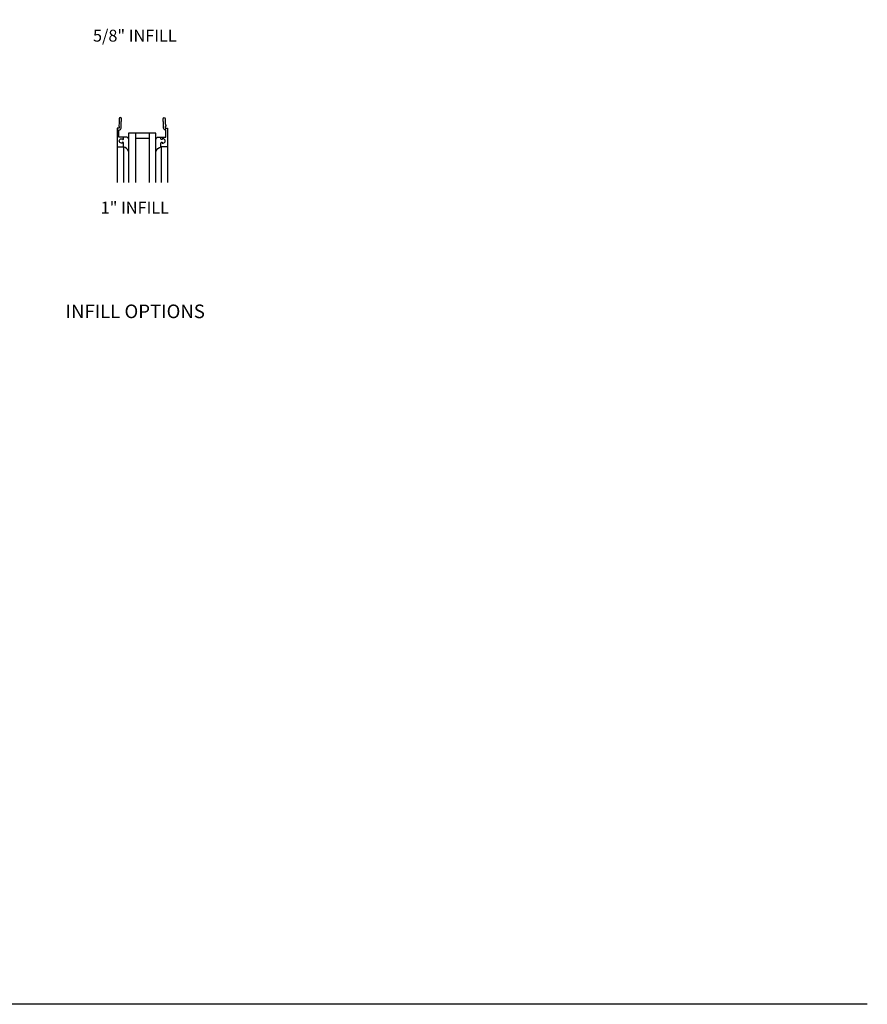
# Model space of a CAD drawing. Units: inches. Extents: x 0 to 110, y 0 to 72.
# Drawn here: x 79 to 110, y 0 to 36 of the extents above; entities that cross this region are included whole.
import ezdxf

# ---------------------------------------------------------------- set-up
doc = ezdxf.new("R2010")
doc.units = ezdxf.units.IN
doc.header["$MEASUREMENT"] = 0
doc.layers.get('0').update_dxf_attribs({"color": 4})
doc.layers.add('FORMAT', color=7, linetype='Continuous')
doc.layers.add('TEXT', color=3, linetype='Continuous')
doc.styles.get("Standard").update_dxf_attribs({"font": 'arial.ttf'})

# ---------------------------------------------------------------- blocks, each defined once
blk = doc.blocks.new('B118014')
blk.add_lwpolyline([(0.125, 0.516), (0.116, 0.516), (0.116, 0.547), (0.078, 0.547, 1), (0.078, 0.391), (0.116, 0.391), (0.116, 0.422), (0.125, 0.422, -0.414214), (0.156, 0.391), (0.156, 0.329), (-0.016, 0.329), (-0.016, 0.062), (0, 0.062, -0.414214), (0.062, 0), (0.062, -0.25), (0.078, -0.25), (0.078, -0.348, -1), (0, -0.348), (0, -0.169), (-0.02, -0.094), (-0.02, -0.062), (0, -0.062), (0, 0), (-0.078, 0), (-0.078, 0.688), (0.156, 0.688), (0.156, 0.547, -0.414214)], format="xyb", close=True)
blk = doc.blocks.new('B027563')
blk.add_line((0.098, 0.359), (0.02, 0.359))
for centre, radius, start, end in [((0.02, 0.339), 0.02, 90.0301, 180), ((0.098, 0.27), 0.0891, 0, 90), ((-0.091, -0.291), 0.305, 24.1991, 72.6669)]:
    blk.add_arc(centre, radius, start, end)
blk = doc.blocks.new('S200GT517')
for p, q in [((0.593, -0.188), (0.593, -2)), ((1.093, -0.188), (1.093, -2)), ((1.093, -0.376), (0.593, -0.376))]:
    blk.add_line(p, q)
at = {"linetype": 'Continuous'}
for p, q in [((-0.078, -0.688), (-0.078, -1.999)), ((0.156, -0.688), (0.156, -1.999)), ((1.531, -0.688), (1.531, -1.999)), ((1.765, -0.688), (1.765, -1.999))]:
    blk.add_line(p, q, dxfattribs=at)
blk.add_lwpolyline([(1.343, -2), (1.343, -0.188), (0.343, -0.188), (0.343, -2)])
at = {"linetype": 'Continuous', "xscale": -1, "rotation": 180}
blk.add_blockref('B118014', (0, 0), dxfattribs=at)
at = {"linetype": 'Continuous', "rotation": 180}
blk.add_blockref('B118014', (1.686, 0), dxfattribs=at)
at = {"linetype": 'Continuous'}
blk.add_blockref('B027563', (0.156, -0.688), dxfattribs=at)
at = {"linetype": 'Continuous', "xscale": -1}
blk.add_blockref('B027563', (1.531, -0.688), dxfattribs=at)

msp = doc.modelspace()

# ---------------------------------------------------------------- linework, layer by layer
at = {"layer": 'FORMAT'}
msp.add_lwpolyline([(109.993, 0), (0, 0), (0, 71.586)], dxfattribs=at)

# ---------------------------------------------------------------- block references
msp.add_blockref('S200GT517', (82.526, 32.178))

# ---------------------------------------------------------------- texts
at = {"layer": 'TEXT', "attachment_point": 2}
for s, insert, char_height, width in [('\\A1;5/8" INFILL', (83.095, 35.793), 0.4375, 6.14768), ('\\A1;1" INFILL', (83.095, 29.477), 0.4375, 6.14768), ('INFILL OPTIONS', (83.11, 25.7), 0.5, 19.6072)]:
    msp.add_mtext(s, dxfattribs=dict(at, insert=insert, char_height=char_height, width=width))

doc.saveas('drawing.dxf')
